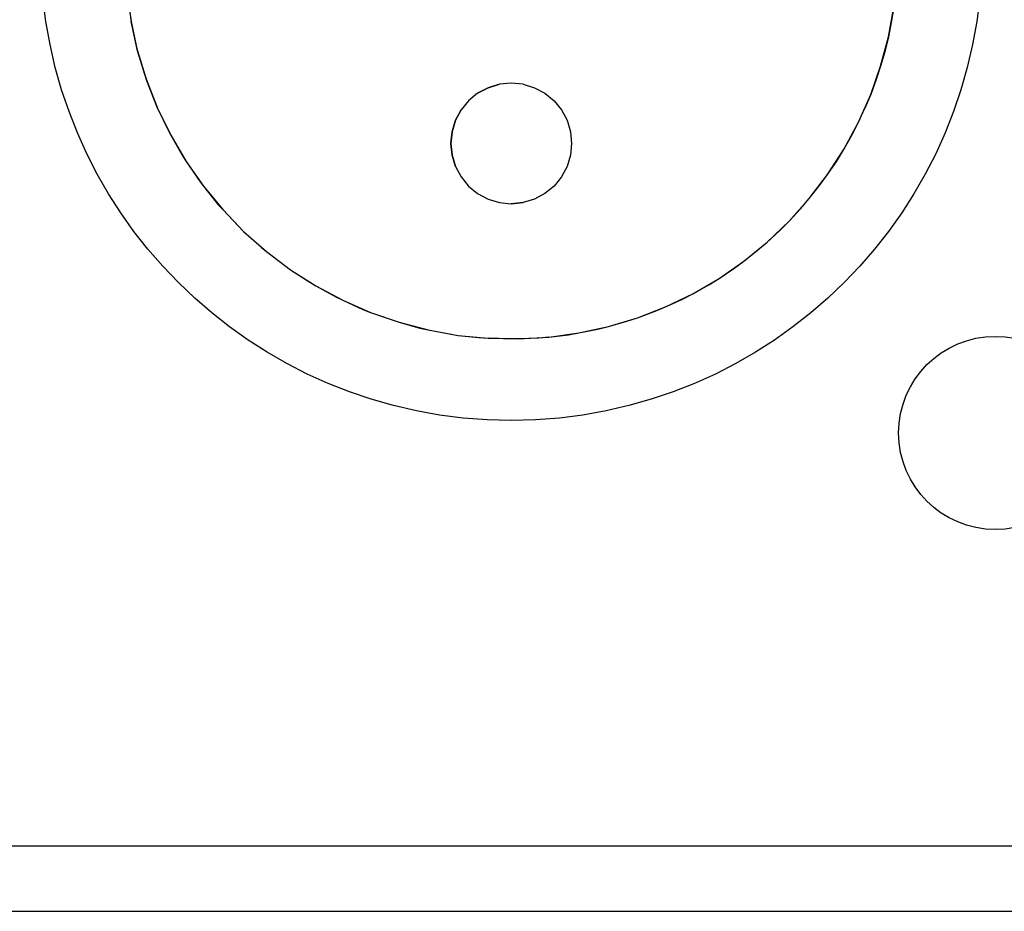
# Model space of a CAD drawing. Units: millimetres. Extents: x -36 to 159, y -222 to -192.
# Drawn here: x 132 to 135, y -207 to -205 of the extents above; entities that cross this region are included whole.
import ezdxf

# ---------------------------------------------------------------- set-up
doc = ezdxf.new("R2010")
doc.units = ezdxf.units.MM

msp = doc.modelspace()

# ---------------------------------------------------------------- linework, layer by layer
msp.add_line((112.3389, -206.4016), (156.6389, -206.4016))
at = {"ltscale": 2.5}
msp.add_lwpolyline([(158.5889, -202.1516), (110.3889, -202.1516), (110.3889, -206.5516), (158.5889, -206.5516)], close=True, dxfattribs=at)
msp.add_circle((133.3889, -204.3516), 1.0769)
for points in [[(132.5096, -204.447), (132.5096, -204.447), (132.5192, -204.5158), (132.5192, -204.5158)], [(134.2513, -204.5509), (134.2513, -204.5509), (134.2639, -204.4828), (134.2639, -204.4828)], [(134.2336, -204.6178), (134.2336, -204.6178), (134.2513, -204.5509), (134.2513, -204.5509)], [(134.2109, -204.6831), (134.2109, -204.6831), (134.2336, -204.6178), (134.2336, -204.6178)], [(133.3359, -204.6671), (133.3359, -204.6671), (133.3622, -204.6594), (133.3622, -204.6594)], [(133.4159, -204.6594), (133.4159, -204.6594), (133.4418, -204.6671), (133.4418, -204.6671)], [(133.312, -204.6797), (133.312, -204.6797), (133.3359, -204.6671), (133.3359, -204.6671)], [(133.4418, -204.6671), (133.4418, -204.6671), (133.4655, -204.6797), (133.4655, -204.6797)], [(133.4655, -204.6797), (133.4655, -204.6797), (133.4867, -204.697), (133.4867, -204.697)], [(132.5757, -204.704), (132.5757, -204.704), (132.5798, -204.7138), (132.5798, -204.7138)], [(133.4867, -204.697), (133.4867, -204.697), (133.5037, -204.7179), (133.5037, -204.7179)], [(134.1829, -204.7464), (134.1829, -204.7464), (134.2109, -204.6831), (134.2109, -204.6831)], [(132.5798, -204.7138), (132.5798, -204.7138), (132.61, -204.7761), (132.61, -204.7761)], [(132.5798, -204.7138), (132.5798, -204.7138), (132.6046, -204.7659), (132.6046, -204.7659)], [(133.2613, -204.7418), (133.2613, -204.7418), (133.274, -204.7179), (133.274, -204.7179)], [(133.5037, -204.7179), (133.5037, -204.7179), (133.5166, -204.7418), (133.5166, -204.7418)], [(134.1829, -204.7464), (134.1829, -204.7464), (134.1977, -204.7142), (134.1977, -204.7142)], [(133.2536, -204.768), (133.2536, -204.768), (133.2613, -204.7418), (133.2613, -204.7418)], [(133.5166, -204.7418), (133.5166, -204.7418), (133.5245, -204.768), (133.5245, -204.768)], [(134.1499, -204.8073), (134.1499, -204.8073), (134.1829, -204.7464), (134.1829, -204.7464)], [(134.1679, -204.7757), (134.1679, -204.7757), (134.1829, -204.7464), (134.1829, -204.7464)], [(132.6046, -204.7659), (132.6046, -204.7659), (132.61, -204.7761), (132.61, -204.7761)], [(133.2509, -204.7948), (133.2509, -204.7948), (133.2536, -204.768), (133.2536, -204.768)], [(133.5245, -204.768), (133.5245, -204.768), (133.5268, -204.7948), (133.5268, -204.7948)], [(132.61, -204.7761), (132.61, -204.7761), (132.6451, -204.836), (132.6451, -204.836)], [(132.61, -204.7761), (132.61, -204.7761), (132.6386, -204.8254), (132.6386, -204.8254)], [(133.5268, -204.7948), (133.5268, -204.7948), (133.5245, -204.8216), (133.5245, -204.8216)], [(134.1499, -204.8073), (134.1499, -204.8073), (134.1679, -204.7757), (134.1679, -204.7757)], [(134.1123, -204.8655), (134.1123, -204.8655), (134.1499, -204.8073), (134.1499, -204.8073)], [(134.1332, -204.8349), (134.1332, -204.8349), (134.1499, -204.8073), (134.1499, -204.8073)], [(132.6386, -204.8254), (132.6386, -204.8254), (132.6451, -204.836), (132.6451, -204.836)], [(132.6451, -204.836), (132.6451, -204.836), (132.6848, -204.8925), (132.6848, -204.8925)], [(132.6451, -204.836), (132.6451, -204.836), (132.6771, -204.8823), (132.6771, -204.8823)], [(133.5245, -204.8216), (133.5245, -204.8216), (133.5166, -204.8476), (133.5166, -204.8476)], [(134.1123, -204.8655), (134.1123, -204.8655), (134.1332, -204.8349), (134.1332, -204.8349)], [(133.5166, -204.8476), (133.5166, -204.8476), (133.5037, -204.8713), (133.5037, -204.8713)], [(132.6771, -204.8823), (132.6771, -204.8823), (132.6848, -204.8925), (132.6848, -204.8925)], [(133.5037, -204.8713), (133.5037, -204.8713), (133.4867, -204.8925), (133.4867, -204.8925)], [(134.0705, -204.9207), (134.0705, -204.9207), (134.1123, -204.8655), (134.1123, -204.8655)], [(134.094, -204.891), (134.094, -204.891), (134.1123, -204.8655), (134.1123, -204.8655)], [(132.6848, -204.8925), (132.6848, -204.8925), (132.7288, -204.9459), (132.7288, -204.9459)], [(132.6848, -204.8925), (132.6848, -204.8925), (132.7196, -204.9357), (132.7196, -204.9357)], [(133.4867, -204.8925), (133.4867, -204.8925), (133.4655, -204.9095), (133.4655, -204.9095)], [(134.0705, -204.9207), (134.0705, -204.9207), (134.094, -204.891), (134.094, -204.891)], [(133.4159, -204.9301), (133.4159, -204.9301), (133.389, -204.9326), (133.389, -204.9326)], [(133.4418, -204.9224), (133.4418, -204.9224), (133.4159, -204.9301), (133.4159, -204.9301)], [(133.4655, -204.9095), (133.4655, -204.9095), (133.4418, -204.9224), (133.4418, -204.9224)], [(134.0242, -204.9723), (134.0242, -204.9723), (134.0705, -204.9207), (134.0705, -204.9207)], [(134.0504, -204.9442), (134.0504, -204.9442), (134.0705, -204.9207), (134.0705, -204.9207)], [(132.7196, -204.9357), (132.7196, -204.9357), (132.7288, -204.9459), (132.7288, -204.9459)], [(132.7288, -204.9459), (132.7288, -204.9459), (132.7768, -204.9959), (132.7768, -204.9959)], [(132.7288, -204.9459), (132.7288, -204.9459), (132.7666, -204.9856), (132.7666, -204.9856)], [(134.0242, -204.9723), (134.0242, -204.9723), (134.0504, -204.9442), (134.0504, -204.9442)], [(133.9743, -205.0204), (133.9743, -205.0204), (134.0242, -204.9723), (134.0242, -204.9723)], [(134.0032, -204.9936), (134.0032, -204.9936), (134.0242, -204.9723), (134.0242, -204.9723)], [(132.7666, -204.9856), (132.7666, -204.9856), (132.7768, -204.9959), (132.7768, -204.9959)], [(132.7768, -204.9959), (132.7768, -204.9959), (132.8289, -205.0418), (132.8289, -205.0418)], [(132.7768, -204.9959), (132.7768, -204.9959), (132.8169, -205.0319), (132.8169, -205.0319)], [(133.9743, -205.0204), (133.9743, -205.0204), (134.0032, -204.9936), (134.0032, -204.9936)], [(133.9209, -205.0639), (133.9209, -205.0639), (133.9743, -205.0204), (133.9743, -205.0204)], [(133.9521, -205.0391), (133.9521, -205.0391), (133.9743, -205.0204), (133.9743, -205.0204)], [(132.8169, -205.0319), (132.8169, -205.0319), (132.8289, -205.0418), (132.8289, -205.0418)], [(132.8289, -205.0418), (132.8289, -205.0418), (132.884, -205.0836), (132.884, -205.0836)], [(132.8289, -205.0418), (132.8289, -205.0418), (132.8707, -205.0741), (132.8707, -205.0741)], [(133.9209, -205.0639), (133.9209, -205.0639), (133.9521, -205.0391), (133.9521, -205.0391)], [(133.864, -205.1035), (133.864, -205.1035), (133.9209, -205.0639), (133.9209, -205.0639)], [(133.8978, -205.0807), (133.8978, -205.0807), (133.9209, -205.0639), (133.9209, -205.0639)], [(132.8707, -205.0741), (132.8707, -205.0741), (132.884, -205.0836), (132.884, -205.0836)], [(132.884, -205.0836), (132.884, -205.0836), (132.9422, -205.1208), (132.9422, -205.1208)], [(132.884, -205.0836), (132.884, -205.0836), (132.928, -205.1123), (132.928, -205.1123)], [(133.864, -205.1035), (133.864, -205.1035), (133.8978, -205.0807), (133.8978, -205.0807)], [(133.8041, -205.1385), (133.8041, -205.1385), (133.864, -205.1035), (133.864, -205.1035)], [(133.8405, -205.1181), (133.8405, -205.1181), (133.864, -205.1035), (133.864, -205.1035)], [(132.928, -205.1123), (132.928, -205.1123), (132.9422, -205.1208), (132.9422, -205.1208)], [(132.9422, -205.1208), (132.9422, -205.1208), (133.0034, -205.1534), (133.0034, -205.1534)], [(132.9422, -205.1208), (132.9422, -205.1208), (132.9874, -205.1457), (132.9874, -205.1457)], [(133.8041, -205.1385), (133.8041, -205.1385), (133.8405, -205.1181), (133.8405, -205.1181)], [(132.9874, -205.1457), (132.9874, -205.1457), (133.0034, -205.1534), (133.0034, -205.1534)], [(133.0034, -205.1534), (133.0034, -205.1534), (133.0668, -205.1813), (133.0668, -205.1813)], [(133.0034, -205.1534), (133.0034, -205.1534), (133.0496, -205.1746), (133.0496, -205.1746)], [(133.7418, -205.1684), (133.7418, -205.1684), (133.8041, -205.1385), (133.8041, -205.1385)], [(133.7418, -205.1684), (133.7418, -205.1684), (133.7803, -205.1507), (133.7803, -205.1507)], [(133.7803, -205.1507), (133.7803, -205.1507), (133.8041, -205.1385), (133.8041, -205.1385)], [(133.0496, -205.1746), (133.0496, -205.1746), (133.0668, -205.1813), (133.0668, -205.1813)], [(133.6772, -205.1937), (133.6772, -205.1937), (133.7418, -205.1684), (133.7418, -205.1684)], [(133.7177, -205.1786), (133.7177, -205.1786), (133.7418, -205.1684), (133.7418, -205.1684)], [(133.0668, -205.1813), (133.0668, -205.1813), (133.1323, -205.2039), (133.1323, -205.2039)], [(133.0668, -205.1813), (133.0668, -205.1813), (133.114, -205.1979), (133.114, -205.1979)], [(133.114, -205.1979), (133.114, -205.1979), (133.1323, -205.2039), (133.1323, -205.2039)], [(133.6109, -205.2137), (133.6109, -205.2137), (133.6772, -205.1937), (133.6772, -205.1937)], [(133.6531, -205.2014), (133.6531, -205.2014), (133.6772, -205.1937), (133.6772, -205.1937)], [(133.6772, -205.1937), (133.6772, -205.1937), (133.7177, -205.1786), (133.7177, -205.1786)], [(133.1323, -205.2039), (133.1323, -205.2039), (133.199, -205.2214), (133.199, -205.2214)], [(133.1323, -205.2039), (133.1323, -205.2039), (133.1798, -205.217), (133.1798, -205.217)], [(133.1798, -205.217), (133.1798, -205.217), (133.199, -205.2214), (133.199, -205.2214)], [(133.199, -205.2214), (133.199, -205.2214), (133.2675, -205.2338), (133.2675, -205.2338)], [(133.199, -205.2214), (133.199, -205.2214), (133.2471, -205.2307), (133.2471, -205.2307)], [(133.5432, -205.2284), (133.5432, -205.2284), (133.6109, -205.2137), (133.6109, -205.2137)], [(133.5432, -205.2284), (133.5432, -205.2284), (133.587, -205.2195), (133.587, -205.2195)], [(133.587, -205.2195), (133.587, -205.2195), (133.6109, -205.2137), (133.6109, -205.2137)], [(133.6109, -205.2137), (133.6109, -205.2137), (133.6531, -205.2014), (133.6531, -205.2014)], [(133.2471, -205.2307), (133.2471, -205.2307), (133.2675, -205.2338), (133.2675, -205.2338)], [(133.2675, -205.2338), (133.2675, -205.2338), (133.3363, -205.2405), (133.3363, -205.2405)], [(133.2675, -205.2338), (133.2675, -205.2338), (133.3147, -205.2388), (133.3147, -205.2388)], [(133.3147, -205.2388), (133.3147, -205.2388), (133.3363, -205.2405), (133.3363, -205.2405)], [(133.3363, -205.2405), (133.3363, -205.2405), (133.4057, -205.2419), (133.4057, -205.2419)], [(133.4057, -205.2419), (133.4057, -205.2419), (133.4747, -205.2378), (133.4747, -205.2378)], [(133.4747, -205.2378), (133.4747, -205.2378), (133.5432, -205.2284), (133.5432, -205.2284)], [(133.4747, -205.2378), (133.4747, -205.2378), (133.5197, -205.2324), (133.5197, -205.2324)], [(133.5197, -205.2324), (133.5197, -205.2324), (133.5432, -205.2284), (133.5432, -205.2284)]]:
    msp.add_open_spline(points, degree=3)
for points, knots in [([(134.2675, -204.4504), (134.2675, -204.4504), (134.2639, -204.4828), (134.2639, -204.4828), (134.2639, -204.4828), (134.2639, -204.4828), (134.2581, -204.5181), (134.2581, -204.5181)], [0, 0, 0, 0, 0.333333, 0.333333, 0.333333, 0.333333, 1, 1, 1, 1]), ([(132.5179, -204.5073), (132.5179, -204.5073), (132.5192, -204.5158), (132.5192, -204.5158), (132.5192, -204.5158), (132.5192, -204.5158), (132.5318, -204.5742), (132.5318, -204.5742)], [0, 0, 0, 0, 0.333333, 0.333333, 0.333333, 0.333333, 1, 1, 1, 1]), ([(132.5798, -204.7138), (132.5798, -204.7138), (132.5545, -204.6494), (132.5545, -204.6494), (132.5545, -204.6494), (132.5545, -204.6494), (132.5343, -204.5831), (132.5343, -204.5831), (132.5343, -204.5831), (132.5343, -204.5831), (132.5192, -204.5158), (132.5192, -204.5158)], [0, 0, 0, 0, 0.25, 0.25, 0.25, 0.25, 0.5, 0.5, 0.5, 0.5, 1, 1, 1, 1]), ([(134.2581, -204.5181), (134.2581, -204.5181), (134.2513, -204.5509), (134.2513, -204.5509), (134.2513, -204.5509), (134.2513, -204.5509), (134.2431, -204.5852), (134.2431, -204.5852)], [0, 0, 0, 0, 0.333333, 0.333333, 0.333333, 0.333333, 1, 1, 1, 1]), ([(132.5318, -204.5742), (132.5318, -204.5742), (132.5343, -204.5831), (132.5343, -204.5831), (132.5343, -204.5831), (132.5343, -204.5831), (132.5512, -204.64), (132.5512, -204.64)], [0, 0, 0, 0, 0.333333, 0.333333, 0.333333, 0.333333, 1, 1, 1, 1]), ([(134.2431, -204.5852), (134.2431, -204.5852), (134.2336, -204.6178), (134.2336, -204.6178), (134.2336, -204.6178), (134.2336, -204.6178), (134.223, -204.6506), (134.223, -204.6506)], [0, 0, 0, 0, 0.333333, 0.333333, 0.333333, 0.333333, 1, 1, 1, 1]), ([(132.5512, -204.64), (132.5512, -204.64), (132.5545, -204.6494), (132.5545, -204.6494), (132.5545, -204.6494), (132.5545, -204.6494), (132.5757, -204.704), (132.5757, -204.704)], [0, 0, 0, 0, 0.333333, 0.333333, 0.333333, 0.333333, 1, 1, 1, 1]), ([(133.4159, -204.6594), (133.4159, -204.6594), (133.389, -204.6565), (133.389, -204.6565), (133.389, -204.6565), (133.389, -204.6565), (133.3622, -204.6594), (133.3622, -204.6594), (133.3622, -204.6594), (133.3622, -204.6594), (133.3359, -204.6671), (133.3359, -204.6671)], [0, 0, 0, 0, 0.25, 0.25, 0.25, 0.25, 0.5, 0.5, 0.5, 0.5, 1, 1, 1, 1]), ([(133.4159, -204.6594), (133.4159, -204.6594), (133.389, -204.6565), (133.389, -204.6565), (133.389, -204.6565), (133.389, -204.6565), (133.3622, -204.6594), (133.3622, -204.6594)], [0, 0, 0, 0, 0.333333, 0.333333, 0.333333, 0.333333, 1, 1, 1, 1]), ([(133.4159, -204.6594), (133.4159, -204.6594), (133.4418, -204.6671), (133.4418, -204.6671), (133.4418, -204.6671), (133.4418, -204.6671), (133.4655, -204.6797), (133.4655, -204.6797)], [0, 0, 0, 0, 0.333333, 0.333333, 0.333333, 0.333333, 1, 1, 1, 1]), ([(134.223, -204.6506), (134.223, -204.6506), (134.2109, -204.6831), (134.2109, -204.6831), (134.2109, -204.6831), (134.2109, -204.6831), (134.1977, -204.7142), (134.1977, -204.7142)], [0, 0, 0, 0, 0.333333, 0.333333, 0.333333, 0.333333, 1, 1, 1, 1]), ([(133.312, -204.6797), (133.312, -204.6797), (133.2914, -204.697), (133.2914, -204.697), (133.2914, -204.697), (133.2914, -204.697), (133.274, -204.7179), (133.274, -204.7179)], [0, 0, 0, 0, 0.333333, 0.333333, 0.333333, 0.333333, 1, 1, 1, 1]), ([(133.3359, -204.6671), (133.3359, -204.6671), (133.312, -204.6797), (133.312, -204.6797), (133.312, -204.6797), (133.312, -204.6797), (133.2914, -204.697), (133.2914, -204.697)], [0, 0, 0, 0, 0.333333, 0.333333, 0.333333, 0.333333, 1, 1, 1, 1]), ([(133.4655, -204.6797), (133.4655, -204.6797), (133.4867, -204.697), (133.4867, -204.697), (133.4867, -204.697), (133.4867, -204.697), (133.5037, -204.7179), (133.5037, -204.7179)], [0, 0, 0, 0, 0.333333, 0.333333, 0.333333, 0.333333, 1, 1, 1, 1]), ([(133.2914, -204.697), (133.2914, -204.697), (133.274, -204.7179), (133.274, -204.7179), (133.274, -204.7179), (133.274, -204.7179), (133.2613, -204.7418), (133.2613, -204.7418)], [0, 0, 0, 0, 0.333333, 0.333333, 0.333333, 0.333333, 1, 1, 1, 1]), ([(133.5037, -204.7179), (133.5037, -204.7179), (133.5166, -204.7418), (133.5166, -204.7418), (133.5166, -204.7418), (133.5166, -204.7418), (133.5245, -204.768), (133.5245, -204.768)], [0, 0, 0, 0, 0.333333, 0.333333, 0.333333, 0.333333, 1, 1, 1, 1]), ([(133.2613, -204.7418), (133.2613, -204.7418), (133.2536, -204.768), (133.2536, -204.768), (133.2536, -204.768), (133.2536, -204.768), (133.2509, -204.7948), (133.2509, -204.7948)], [0, 0, 0, 0, 0.333333, 0.333333, 0.333333, 0.333333, 1, 1, 1, 1]), ([(133.5245, -204.768), (133.5245, -204.768), (133.5268, -204.7948), (133.5268, -204.7948), (133.5268, -204.7948), (133.5268, -204.7948), (133.5245, -204.8216), (133.5245, -204.8216)], [0, 0, 0, 0, 0.333333, 0.333333, 0.333333, 0.333333, 1, 1, 1, 1]), ([(133.2509, -204.7948), (133.2509, -204.7948), (133.2511, -204.7948), (133.2511, -204.7948), (133.2511, -204.7948), (133.2511, -204.7948), (133.2505, -204.7948), (133.2505, -204.7948)], [0, 0, 0, 0, 0.333333, 0.333333, 0.333333, 0.333333, 1, 1, 1, 1]), ([(133.2613, -204.8476), (133.2613, -204.8476), (133.2536, -204.8216), (133.2536, -204.8216), (133.2536, -204.8216), (133.2536, -204.8216), (133.2509, -204.7948), (133.2509, -204.7948)], [0, 0, 0, 0, 0.333333, 0.333333, 0.333333, 0.333333, 1, 1, 1, 1]), ([(133.2509, -204.7948), (133.2509, -204.7948), (133.2536, -204.8216), (133.2536, -204.8216), (133.2536, -204.8216), (133.2536, -204.8216), (133.2613, -204.8476), (133.2613, -204.8476)], [0, 0, 0, 0, 0.333333, 0.333333, 0.333333, 0.333333, 1, 1, 1, 1]), ([(133.5245, -204.8216), (133.5245, -204.8216), (133.5166, -204.8476), (133.5166, -204.8476), (133.5166, -204.8476), (133.5166, -204.8476), (133.5037, -204.8713), (133.5037, -204.8713)], [0, 0, 0, 0, 0.333333, 0.333333, 0.333333, 0.333333, 1, 1, 1, 1]), ([(133.2613, -204.8476), (133.2613, -204.8476), (133.274, -204.8713), (133.274, -204.8713), (133.274, -204.8713), (133.274, -204.8713), (133.2914, -204.8925), (133.2914, -204.8925), (133.2914, -204.8925), (133.2914, -204.8925), (133.312, -204.9095), (133.312, -204.9095), (133.312, -204.9095), (133.312, -204.9095), (133.3359, -204.9224), (133.3359, -204.9224)], [0, 0, 0, 0, 0.2, 0.2, 0.2, 0.2, 0.4, 0.4, 0.4, 0.4, 0.6, 0.6, 0.6, 0.6, 1, 1, 1, 1]), ([(133.2613, -204.8476), (133.2613, -204.8476), (133.274, -204.8713), (133.274, -204.8713), (133.274, -204.8713), (133.274, -204.8713), (133.2914, -204.8925), (133.2914, -204.8925)], [0, 0, 0, 0, 0.333333, 0.333333, 0.333333, 0.333333, 1, 1, 1, 1]), ([(133.5037, -204.8713), (133.5037, -204.8713), (133.4867, -204.8925), (133.4867, -204.8925), (133.4867, -204.8925), (133.4867, -204.8925), (133.4655, -204.9095), (133.4655, -204.9095)], [0, 0, 0, 0, 0.333333, 0.333333, 0.333333, 0.333333, 1, 1, 1, 1]), ([(133.2914, -204.8925), (133.2914, -204.8925), (133.312, -204.9095), (133.312, -204.9095), (133.312, -204.9095), (133.312, -204.9095), (133.3359, -204.9224), (133.3359, -204.9224)], [0, 0, 0, 0, 0.333333, 0.333333, 0.333333, 0.333333, 1, 1, 1, 1]), ([(133.3359, -204.9224), (133.3359, -204.9224), (133.3622, -204.9301), (133.3622, -204.9301), (133.3622, -204.9301), (133.3622, -204.9301), (133.389, -204.9326), (133.389, -204.9326)], [0, 0, 0, 0, 0.333333, 0.333333, 0.333333, 0.333333, 1, 1, 1, 1]), ([(133.3359, -204.9224), (133.3359, -204.9224), (133.3622, -204.9301), (133.3622, -204.9301), (133.3622, -204.9301), (133.3622, -204.9301), (133.389, -204.9326), (133.389, -204.9326), (133.389, -204.9326), (133.389, -204.9326), (133.4159, -204.9301), (133.4159, -204.9301)], [0, 0, 0, 0, 0.25, 0.25, 0.25, 0.25, 0.5, 0.5, 0.5, 0.5, 1, 1, 1, 1]), ([(133.4655, -204.9095), (133.4655, -204.9095), (133.4418, -204.9224), (133.4418, -204.9224), (133.4418, -204.9224), (133.4418, -204.9224), (133.4159, -204.9301), (133.4159, -204.9301)], [0, 0, 0, 0, 0.333333, 0.333333, 0.333333, 0.333333, 1, 1, 1, 1]), ([(133.4057, -205.2419), (133.4057, -205.2419), (133.3832, -205.2419), (133.3832, -205.2419), (133.3832, -205.2419), (133.3832, -205.2419), (133.3363, -205.2405), (133.3363, -205.2405)], [0, 0, 0, 0, 0.333333, 0.333333, 0.333333, 0.333333, 1, 1, 1, 1]), ([(133.4747, -205.2378), (133.4747, -205.2378), (133.4516, -205.24), (133.4516, -205.24), (133.4516, -205.24), (133.4516, -205.24), (133.4057, -205.2419), (133.4057, -205.2419)], [0, 0, 0, 0, 0.333333, 0.333333, 0.333333, 0.333333, 1, 1, 1, 1]), ([(134.7172, -205.457), (134.7172, -205.335), (134.6181, -205.2361), (134.496, -205.2361), (134.496, -205.2361), (134.374, -205.2361), (134.2749, -205.335), (134.2749, -205.457), (134.2749, -205.457), (134.2749, -205.5793), (134.374, -205.6782), (134.496, -205.6782), (134.496, -205.6782), (134.6181, -205.6782), (134.7172, -205.5793), (134.7172, -205.457)], [0, 0, 0, 0, 0.2, 0.2, 0.2, 0.2, 0.4, 0.4, 0.4, 0.4, 0.6, 0.6, 0.6, 0.6, 1, 1, 1, 1])]:
    msp.add_open_spline(points, degree=3, knots=knots)

doc.saveas('drawing.dxf')
